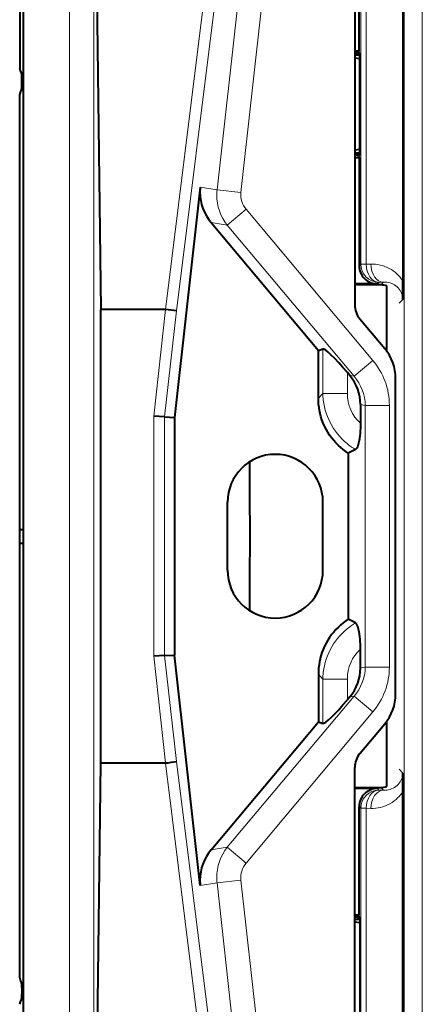
# Model space of a CAD drawing. Extents: x 0 to 420, y 0 to 297.
# Drawn here: x 285 to 303, y 101 to 144 of the extents above; entities that cross this region are included whole.
import ezdxf

# ---------------------------------------------------------------- set-up
doc = ezdxf.new("R2010")
doc.units = 0

msp = doc.modelspace()

# ---------------------------------------------------------------- linework, layer by layer
at = {"color": 7, "lineweight": 40}
for p, q in [((284.990417, 162.589844), (284.990417, 141.775726)), ((285.140411, 158.539841), (285.140411, 83.839836)), ((288.304108, 151.754242), (288.570374, 131.163483)), ((299.740417, 147.289841), (299.740417, 131.363068)), ((299.937531, 142.535126), (299.937531, 147.33847)), ((301.861877, 147.292984), (301.861877, 132.406631)), ((299.740417, 142.535126), (299.937531, 142.535126)), ((299.909241, 142.481079), (299.886475, 142.437622)), ((299.909241, 142.481079), (299.937531, 142.535126)), ((299.962402, 142.410172), (299.909241, 142.481079)), ((299.886475, 142.437622), (299.740417, 142.437622)), ((299.962402, 142.339676), (299.740417, 142.339676)), ((299.962402, 142.1866), (299.740417, 142.214584)), ((299.886475, 142.437622), (299.886475, 142.339676)), ((299.962402, 137.969513), (299.962402, 142.410172)), ((285.090393, 141.039841), (285.090393, 141.339844)), ((284.990417, 101.775726), (284.990417, 140.603943)), ((299.962402, 138.193085), (299.740417, 138.165085)), ((299.962402, 138.039993), (299.740417, 138.039993)), ((299.886475, 137.942062), (299.740417, 137.942062)), ((299.740417, 137.844559), (299.937531, 137.844559)), ((299.886475, 138.039993), (299.886475, 137.942062)), ((299.909241, 137.89859), (299.886475, 137.942062)), ((299.962402, 137.969513), (299.909241, 137.89859)), ((299.909241, 137.89859), (299.937531, 137.844559)), ((299.937531, 137.844559), (299.937531, 133.0867)), ((292.93924, 136.543549), (291.808899, 126.415649)), ((293.418304, 134.981781), (298.139557, 129.355225)), ((300.737274, 132.286972), (299.740417, 132.286972)), ((300.890686, 132.239838), (299.740479, 132.239838)), ((301.157684, 129.318756), (301.157684, 132.19397)), ((291.410675, 131.163483), (288.570374, 131.163483)), ((288.570374, 111.216194), (288.570374, 131.163483)), ((291.413483, 131.163315), (291.410675, 131.163315)), ((299.962646, 130.752411), (301.060791, 129.44371)), ((298.139557, 129.355225), (298.331909, 129.425232)), ((298.139557, 127.260315), (298.139557, 129.355225)), ((299.524078, 128.25383), (299.415222, 128.383575)), ((301.540405, 114.253685), (301.540405, 128.125992)), ((299.992767, 126.980118), (299.992767, 126.154549)), ((291.372284, 126.439941), (290.889343, 126.466812)), ((291.372284, 126.439941), (291.808899, 126.415649)), ((291.808899, 126.415649), (291.808899, 115.96402)), ((299.77066, 125.006317), (299.456848, 124.842789)), ((299.456848, 124.842789), (299.456848, 117.536896)), ((294.140411, 119.689835), (294.140411, 122.689835)), ((298.340393, 119.689835), (298.340393, 122.689835)), ((284.990417, 121.489838), (285.140411, 121.489838)), ((284.990417, 120.889839), (285.140411, 120.889839)), ((299.77066, 117.373367), (299.456848, 117.536896)), ((299.992767, 115.399551), (299.992767, 116.225128)), ((291.372284, 115.939735), (290.889343, 115.912872)), ((291.372284, 115.939735), (291.808899, 115.96402)), ((292.93924, 105.836136), (291.808899, 115.96402)), ((298.139557, 115.119362), (298.139557, 113.02446)), ((299.524078, 114.125839), (299.415222, 113.996101)), ((293.418304, 107.397888), (298.139557, 113.02446)), ((298.139557, 113.02446), (298.331909, 112.954437)), ((301.157684, 110.185707), (301.157684, 113.060928)), ((299.962646, 111.627266), (301.060791, 112.935974)), ((288.304108, 90.625443), (288.570374, 111.216194)), ((291.410675, 111.216194), (288.570374, 111.216194)), ((291.413483, 111.216354), (291.410675, 111.216354)), ((299.740417, 95.089836), (299.740417, 111.016617)), ((299.740417, 110.139839), (300.890686, 110.139839)), ((300.737274, 110.092705), (299.740417, 110.092705)), ((301.861877, 95.080025), (301.861877, 109.973045)), ((299.937531, 104.535118), (299.937531, 109.292976)), ((299.740417, 104.535118), (299.937531, 104.535118)), ((299.886475, 104.437614), (299.740417, 104.437614)), ((299.909241, 104.481079), (299.886475, 104.437614)), ((299.886475, 104.339676), (299.886475, 104.437614)), ((299.909241, 104.481079), (299.937531, 104.535118)), ((299.962402, 104.410172), (299.909241, 104.481079)), ((299.962402, 104.410172), (299.962402, 99.969505)), ((299.962402, 104.339676), (299.740417, 104.339676)), ((299.962402, 104.1866), (299.740417, 104.214584)), ((285.090393, 101.339836), (285.090393, 101.039841))]:
    msp.add_line(p, q, dxfattribs=at)
at = {"color": 7, "lineweight": 18}
for p, q in [((287.190399, 155.712509), (287.190399, 86.667175)), ((288.25293, 155.712509), (288.25293, 86.667175)), ((300.005127, 147.313751), (300.005127, 133.154282)), ((300.239166, 133.154282), (300.239166, 147.313751)), ((301.916199, 147.273132), (301.916199, 95.101219)), ((302.715912, 95.101219), (302.715912, 147.273132)), ((291.410675, 131.163483), (293.362793, 146.838882)), ((293.842773, 146.761383), (291.892151, 131.097931)), ((293.677124, 136.42804), (294.720856, 145.779846)), ((295.776794, 145.661987), (294.733093, 136.310181)), ((292.93924, 136.543549), (293.677124, 136.42804)), ((294.733093, 136.310181), (293.677124, 136.42804)), ((294.961212, 135.566498), (294.131378, 134.870163)), ((294.961212, 135.566498), (300.539062, 128.919052)), ((294.131378, 134.870163), (293.418304, 134.981781)), ((299.709229, 128.222733), (294.131378, 134.870163)), ((299.937531, 133.0867), (300.005127, 133.154282)), ((300.239166, 133.154282), (300.005127, 133.154282)), ((300.445099, 133.159668), (300.239166, 133.154282)), ((300.804871, 132.354553), (300.737274, 132.286972)), ((300.804871, 132.354553), (301.010803, 132.359955)), ((300.890686, 132.239838), (301.010803, 132.359955)), ((301.853516, 131.603241), (301.690399, 131.440109)), ((290.889343, 126.466812), (291.413483, 131.163315)), ((291.892151, 131.097931), (291.372284, 126.439941)), ((298.331909, 127.471878), (298.331909, 129.425232)), ((300.539062, 128.919052), (299.709229, 128.222733)), ((299.415222, 128.383575), (299.415222, 127.471878)), ((299.524078, 128.25383), (299.709229, 128.222733)), ((298.331909, 127.471878), (298.139557, 127.260315)), ((299.415222, 127.471878), (298.331909, 127.471878)), ((300.203003, 126.944801), (299.992767, 126.980118)), ((301.265533, 126.944801), (300.203003, 126.944801)), ((300.203003, 115.434875), (300.203003, 126.944801)), ((301.265533, 126.944801), (301.265533, 115.434875)), ((290.889343, 115.912872), (290.889343, 126.466812)), ((291.372284, 126.439941), (291.372284, 115.939735)), ((290.889343, 115.912872), (291.413483, 111.216354)), ((291.892151, 111.281738), (291.372284, 115.939735)), ((300.203003, 115.434875), (299.992767, 115.399551)), ((301.265533, 115.434875), (300.203003, 115.434875)), ((298.331909, 114.907799), (298.139557, 115.119362)), ((298.331909, 114.907799), (298.331909, 112.954437)), ((299.415222, 114.907799), (298.331909, 114.907799)), ((299.415222, 113.996101), (299.415222, 114.907799)), ((299.709229, 114.156952), (294.131378, 107.509514)), ((299.524078, 114.125839), (299.709229, 114.156952)), ((300.539062, 113.460625), (299.709229, 114.156952)), ((294.961212, 106.813187), (300.539062, 113.460625)), ((291.410675, 111.216194), (293.362793, 95.540787)), ((293.842773, 95.618301), (291.892151, 111.281738)), ((301.853516, 110.776443), (301.690399, 110.93956)), ((300.804871, 110.025116), (300.737274, 110.092705)), ((301.010803, 110.01973), (300.804871, 110.025116)), ((300.890686, 110.139839), (301.010803, 110.01973)), ((299.937531, 109.292976), (300.005127, 109.225395)), ((300.005127, 109.225395), (300.005127, 95.057877)), ((300.005127, 109.225395), (300.239166, 109.225395)), ((300.239166, 109.225395), (300.445099, 109.220001)), ((300.239166, 95.057877), (300.239166, 109.225395)), ((294.131378, 107.509514), (293.418304, 107.397888)), ((294.961212, 106.813187), (294.131378, 107.509514)), ((292.93924, 105.836136), (293.677124, 105.951645)), ((294.733093, 106.069496), (293.677124, 105.951645)), ((293.677124, 105.951645), (294.720856, 96.599838)), ((295.776794, 96.71769), (294.733093, 106.069496))]:
    msp.add_line(p, q, dxfattribs=at)
for points in [[(301.861084, 132.405655), (301.803986, 132.49295), (301.741333, 132.575958), (301.67337, 132.654266), (301.600281, 132.7276), (301.522278, 132.795792), (301.439484, 132.858749), (301.352234, 132.916336), (301.261047, 132.968353), (301.166321, 133.014557), (301.068665, 133.054703), (300.968567, 133.088608), (300.866333, 133.11615), (300.762482, 133.137177), (300.657349, 133.15155), (300.551422, 133.159088), (300.445099, 133.159668)], [(301.010803, 132.359955), (301.084198, 132.360672), (301.157043, 132.355118), (301.228882, 132.34346), (301.299133, 132.325867), (301.367279, 132.302521), (301.4328, 132.273605), (301.495178, 132.239288), (301.553894, 132.199738), (301.608337, 132.155151), (301.65744, 132.10643), (301.70166, 132.053436), (301.740723, 131.996628), (301.774384, 131.936508), (301.802399, 131.873535), (301.824554, 131.808243), (301.840576, 131.741089), (301.850342, 131.672592), (301.853546, 131.603241)], [(299.77066, 125.006317), (299.685272, 125.057884), (299.601868, 125.112549), (299.520508, 125.170197), (299.460876, 125.21534), (299.402466, 125.262054), (299.28949, 125.360039), (299.181824, 125.463791), (299.07962, 125.572937), (298.983154, 125.687119), (298.892639, 125.805954), (298.808228, 125.929077), (298.730103, 126.056122), (298.65863, 126.186462), (298.593658, 126.320206), (298.5354, 126.457108), (298.484009, 126.596817), (298.439728, 126.738991), (298.402771, 126.883286), (298.373413, 127.028732), (298.351685, 127.175659), (298.343689, 127.249985), (298.337708, 127.324493), (298.333832, 127.398148), (298.331909, 127.471878)], [(299.77066, 117.37336), (299.685272, 117.321793), (299.601868, 117.267136), (299.520508, 117.20948), (299.460876, 117.164337), (299.402466, 117.117622), (299.28949, 117.019638), (299.181824, 116.915886), (299.07962, 116.806732), (298.983154, 116.692566), (298.892639, 116.57373), (298.808228, 116.4506), (298.730103, 116.323547), (298.65863, 116.193207), (298.593658, 116.059464), (298.5354, 115.922577), (298.484009, 115.78286), (298.439728, 115.640686), (298.402771, 115.496391), (298.373413, 115.350945), (298.351685, 115.204025), (298.343689, 115.129692), (298.337708, 115.055191), (298.333832, 114.981522), (298.331909, 114.907799)], [(301.853546, 110.776443), (301.850281, 110.706764), (301.840454, 110.637939), (301.82428, 110.570465), (301.80188, 110.504852), (301.77359, 110.441612), (301.739624, 110.381256), (301.700195, 110.32428), (301.655579, 110.271187), (301.606018, 110.222427), (301.551636, 110.178284), (301.493103, 110.139122), (301.430908, 110.105133), (301.365631, 110.076508), (301.29776, 110.053406), (301.227814, 110.036003), (301.156342, 110.024483), (301.083832, 110.018997), (301.010803, 110.01973)], [(300.445099, 109.220001), (300.554382, 109.22068), (300.6633, 109.228455), (300.771545, 109.243347), (300.878662, 109.26535), (300.984253, 109.294479), (301.087952, 109.330704), (301.189209, 109.374008), (301.287628, 109.424324), (301.382751, 109.481583), (301.47403, 109.545685), (301.518097, 109.580269), (301.561035, 109.616508), (301.628815, 109.679489), (301.693115, 109.746849), (301.753662, 109.818405), (301.810028, 109.89389), (301.861877, 109.973045)]]:
    msp.add_lwpolyline(points, dxfattribs=at)
at = {"color": 7, "lineweight": 40}
for points in [[(299.456848, 124.842789), (299.344116, 124.9179), (299.234985, 124.99852), (299.129883, 125.08432), (299.018799, 125.184799), (298.913208, 125.291031), (298.813446, 125.402679), (298.719788, 125.519424), (298.632538, 125.640945), (298.55188, 125.766907), (298.477966, 125.89698), (298.411011, 126.030807), (298.351196, 126.168037), (298.298584, 126.308273), (298.253387, 126.451096), (298.218689, 126.583282), (298.190308, 126.716949), (298.168152, 126.851799), (298.152313, 126.987518), (298.142761, 127.123787), (298.139557, 127.260315)], [(299.992767, 126.154549), (299.990295, 125.973335), (299.982422, 125.794235), (299.976227, 125.706711), (299.968384, 125.621307), (299.949982, 125.475853), (299.938202, 125.404846), (299.924927, 125.337845), (299.911438, 125.28009), (299.89679, 125.226768), (299.872711, 125.155579), (299.84668, 125.09687), (299.832642, 125.071838), (299.818176, 125.050323), (299.804138, 125.033234), (299.789795, 125.019394), (299.77066, 125.006317)], [(299.456848, 117.536896), (299.344116, 117.461777), (299.234985, 117.381149), (299.129883, 117.295364), (299.018799, 117.194878), (298.913208, 117.088646), (298.813446, 116.977005), (298.719788, 116.86026), (298.632538, 116.738739), (298.55188, 116.61277), (298.477966, 116.482697), (298.411011, 116.348862), (298.351196, 116.211639), (298.298584, 116.071411), (298.253387, 115.928581), (298.218689, 115.796394), (298.190308, 115.66272), (298.168152, 115.527878), (298.152313, 115.392166), (298.142761, 115.25589), (298.139557, 115.119362)], [(299.992767, 116.225128), (299.990295, 116.406342), (299.982422, 116.585449), (299.976227, 116.672958), (299.968384, 116.758362), (299.949982, 116.903824), (299.938202, 116.974838), (299.924927, 117.04184), (299.911438, 117.099594), (299.89679, 117.152908), (299.872711, 117.224098), (299.84668, 117.282806), (299.832642, 117.307846), (299.818176, 117.329353), (299.804138, 117.346451), (299.789795, 117.360275), (299.77066, 117.373367)]]:
    msp.add_lwpolyline(points, dxfattribs=at)
for centre, radius, start, end in [((284.090393, 141.339844), 1, 360, 25.841934), ((284.090393, 141.039841), 1, 334.158066, 0), ((294.957611, 136.318359), 2.030898, 173.634105, 180.001224), ((295.006165, 136.325653), 2.079836, 180.202346, 220.242486), ((300.737152, 133.086578), 0.799595, 179.991344, 270.008733), ((300.890686, 131.439835), 0.8, 70.503747, 90.001218), ((250.555786, 132.520462), 51.306195, 358.975657, 359.870322), ((300.690399, 131.363068), 0.95, 180.000005, 220.000001), ((290.422424, 121.962547), 9.253451, 80.860376, 83.852047), ((299.490417, 128.125992), 2.05, 0, 40.000002), ((298.010925, 126.972809), 1.982213, 0.211539, 40.250906), ((296.240417, 122.689835), 2.1, 360, 179.999995), ((559.933411, 124.571892), 264.82955, 180.025157, 180.731727), ((559.933411, 117.807785), 264.829538, 179.268273, 179.974843), ((296.240417, 119.689835), 2.1, 180.000005, 0), ((298.010925, 115.406876), 1.982213, 319.749094, 359.788461), ((299.490417, 114.253685), 2.05, 319.999998, 0), ((300.690399, 111.016617), 0.95, 139.999999, 180.000005), ((290.422424, 120.41713), 9.253451, 276.147953, 279.139624), ((250.46344, 109.858582), 51.398545, 0.130153, 1.02321), ((300.737152, 109.293098), 0.799594, 89.991185, 180.00882), ((300.890686, 110.939835), 0.8, 269.998782, 289.496253), ((295.006165, 106.054016), 2.079836, 139.757514, 179.797654), ((294.957611, 106.061317), 2.030898, 179.998776, 186.365895), ((284.090393, 101.339836), 1, 0, 25.841934), ((284.090393, 101.039841), 1, 334.158066, 360)]:
    msp.add_arc(centre, radius, start, end, dxfattribs=at)
at = {"color": 7, "lineweight": 18}
for centre, radius, start, end in [((295.730957, 136.195938), 2.0669, 173.552416, 179.805987), ((295.780823, 136.196411), 2.116728, 179.823253, 218.800811), ((295.713562, 136.204865), 0.986375, 173.869336, 220.315405), ((298.193634, 126.933441), 3.072475, 0.211851, 40.250622), ((298.226624, 126.913063), 1.97749, 0.919925, 41.455768), ((301.189026, 127.46286), 1.773222, 179.708725, 227.561881), ((301.189026, 114.916817), 1.773222, 132.438119, 180.291275), ((298.226624, 115.466614), 1.97749, 318.544232, 359.080075), ((298.193634, 115.446236), 3.072475, 319.749378, 359.788149), ((295.780823, 106.183273), 2.116728, 141.199189, 180.176747), ((295.713562, 106.174805), 0.986375, 139.684595, 186.130664), ((295.730957, 106.183746), 2.0669, 180.194013, 186.447584)]:
    msp.add_arc(centre, radius, start, end, dxfattribs=at)
for centre, major_axis, ratio, start_param, end_param in [((300.804871, 133.154282), (0.565674, -0.565689), 0.999315, 3.927333433, 5.497444527), ((300.804871, 133.154282), (-0.020935, 0.799728), 0.706986, 1.552285387, 3.104570744), ((301.010803, 133.159668), (-0.020935, 0.799728), 0.706986, 1.552285387, 3.104570744), ((300.804871, 109.225395), (-0.565674, -0.565689), 0.999315, 3.927333433, 5.497444527), ((300.804871, 109.225395), (0.020935, 0.799728), 0.706986, 0.03702191, 1.589307267), ((301.010803, 109.220001), (0.020935, 0.799728), 0.706986, 0.03702191, 1.589307267)]:
    msp.add_ellipse(centre, major_axis=major_axis, ratio=ratio, start_param=start_param, end_param=end_param, dxfattribs=at)
at = {"color": 7, "lineweight": 40}
for centre, major_axis, start_param, end_param in [((299.415222, 128.081833), (-1.089844, 1.339729), 4.84834484, 6.244608242), ((299.415222, 114.297852), (-1.089844, -1.339729), 0.038577065, 1.434840468)]:
    msp.add_ellipse(centre, major_axis=major_axis, ratio=0.111284, start_param=start_param, end_param=end_param, dxfattribs=at)

doc.saveas('drawing.dxf')
